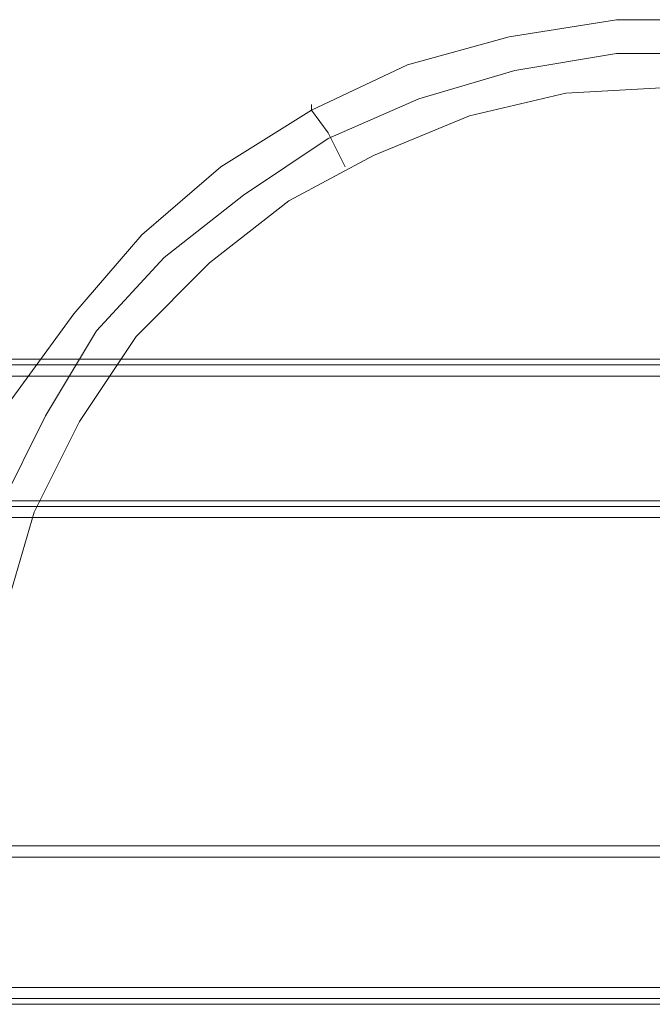
# Model space of a CAD drawing. Units: millimetres. Extents: x -4132 to 7206, y -8725 to 3299.
# Drawn here: x 1355 to 1533, y -4843 to -4567 of the extents above; entities that cross this region are included whole.
import ezdxf

# ---------------------------------------------------------------- set-up
doc = ezdxf.new("R2010")
doc.units = ezdxf.units.MM

# ---------------------------------------------------------------- blocks, each defined once
blk = doc.blocks.new('WMF0')
at = {"color": 1, "lineweight": 0}
for points in [[(1275.492, -952.965), (1275.27, -951.636), (1274.901, -950.307), (1274.311, -949.052), (1273.499, -947.945), (1272.613, -946.911), (1271.579, -946.026), (1270.398, -945.287), (1269.143, -944.697), (1267.814, -944.328), (1266.412, -944.106), (1265.083, -944.106), (1263.68, -944.328), (1262.352, -944.697), (1261.097, -945.287), (1259.916, -946.026), (1258.882, -946.911), (1257.996, -947.945), (1257.184, -949.052), (1256.594, -950.307), (1256.224, -951.636), (1256.003, -952.965)], [(1275.049, -953.039), (1274.901, -951.71), (1274.458, -950.455), (1273.868, -949.274), (1273.203, -948.166), (1272.318, -947.207), (1271.284, -946.395), (1270.177, -945.656), (1268.996, -945.14), (1267.741, -944.771), (1266.412, -944.549), (1265.083, -944.549), (1263.754, -944.771), (1262.499, -945.14), (1261.318, -945.656), (1260.211, -946.395), (1259.177, -947.207), (1258.291, -948.166), (1257.627, -949.274), (1257.036, -950.455), (1256.667, -951.71), (1256.446, -953.039)], [(1275.049, -953.039), (1274.901, -951.71), (1274.458, -950.455), (1273.868, -949.274), (1273.203, -948.166), (1272.318, -947.207), (1271.284, -946.395), (1270.177, -945.656), (1268.996, -945.14), (1267.741, -944.771), (1266.412, -944.549), (1265.083, -944.549), (1263.754, -944.771), (1262.499, -945.14), (1261.318, -945.656), (1260.211, -946.395), (1259.177, -947.207), (1258.291, -948.166), (1257.627, -949.274), (1257.036, -950.455), (1256.667, -951.71), (1256.446, -953.039)], [(1274.606, -953.112), (1274.385, -951.784), (1274.015, -950.529), (1273.425, -949.348), (1272.687, -948.24), (1271.727, -947.28), (1270.694, -946.468), (1269.586, -945.878), (1268.331, -945.361), (1267.076, -945.066), (1265.747, -944.992), (1264.419, -945.066), (1263.164, -945.361), (1261.909, -945.878), (1260.801, -946.468), (1259.768, -947.28), (1258.808, -948.24), (1258.07, -949.348), (1257.479, -950.529), (1257.11, -951.784), (1256.889, -953.039)], [(1261.54, -946.026), (1261.466, -945.878), (1261.318, -945.583), (1261.097, -945.287), (1261.097, -945.213)], [(1261.097, -945.287), (1261.318, -945.583), (1261.466, -945.878), (1261.54, -946.026)]]:
    blk.add_lwpolyline(points, dxfattribs=at)
at = {"color": 7, "lineweight": 0}
for points in [[(1256.224, -948.535), (1275.27, -948.535)], [(1275.27, -948.535), (1256.224, -948.535)], [(1256.224, -948.609), (1275.27, -948.609)], [(1256.224, -948.757), (1275.27, -948.757)], [(1275.27, -956.73), (1256.224, -956.73)], [(1275.27, -956.877), (1256.224, -956.877)], [(1275.27, -956.951), (1256.224, -956.951)], [(1256.224, -956.951), (1275.27, -956.951)]]:
    blk.add_lwpolyline(points, dxfattribs=at)
at = {"color": 253, "lineweight": 0}
for points in [[(1212.743, -950.381), (1318.825, -950.381)], [(1212.743, -950.381), (1318.825, -950.381)], [(1212.743, -950.602), (1212.743, -954.884), (1318.825, -954.884)], [(1212.743, -950.602), (1318.825, -950.602)], [(1318.825, -954.884), (1318.825, -950.602), (1318.825, -954.884), (1212.743, -954.884), (1212.743, -950.602)], [(1212.743, -950.602), (1318.825, -950.602)], [(1212.743, -950.602), (1318.825, -950.602)], [(1212.743, -950.602), (1318.825, -950.602)], [(1318.825, -954.884), (1212.743, -954.884)], [(1212.743, -954.884), (1318.825, -954.884)], [(1318.825, -955.032), (1212.743, -955.032)], [(1318.825, -955.032), (1212.743, -955.032)]]:
    blk.add_lwpolyline(points, dxfattribs=at)
for points in [[(1318.825, -950.455), (1212.743, -950.455), (1318.825, -950.455)], [(1318.825, -955.032), (1212.743, -955.032), (1318.825, -955.032)]]:
    blk.add_lwpolyline(points, close=True, dxfattribs=at)

msp = doc.modelspace()

# ---------------------------------------------------------------- block references
at = {"xscale": 21.505376344, "yscale": 21.505376344, "zscale": 21.505376344}
msp.add_blockref('WMF0', (-25683.56, 15736.1), dxfattribs=at)

doc.saveas('drawing.dxf')
